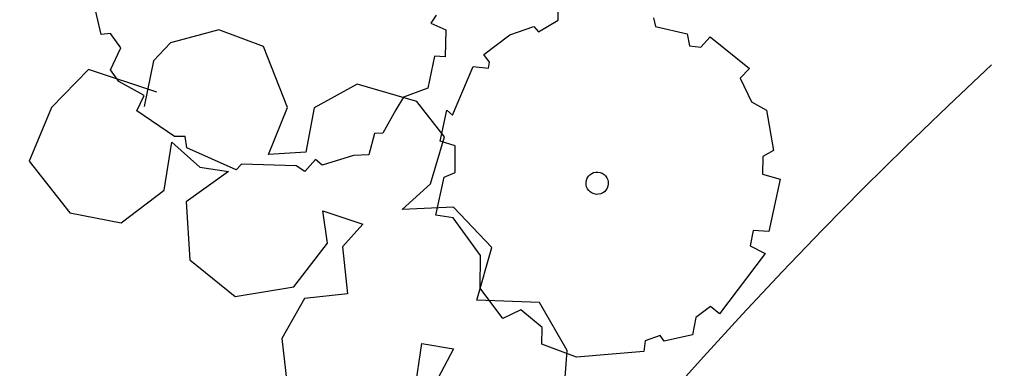
# Model space of a CAD drawing. Extents: x 292716 to 669988, y 21189 to 188120.
# Drawn here: x 596082 to 598660, y 143909 to 144821 of the extents above; entities that cross this region are included whole.
import ezdxf

# ---------------------------------------------------------------- set-up
doc = ezdxf.new("R2010")
doc.units = 0
doc.header["$LTSCALE"] = 1000
doc.layers.get('0').update_dxf_attribs({"linetype": 'CONTINUOUS'})
doc.layers.add('0-绿地面积', color=62, linetype='CONTINUOUS')
doc.layers.add('FF-PLANTS', color=7, linetype='CONTINUOUS', true_color=0x1f7f00)

# ---------------------------------------------------------------- blocks, each defined once
blk = doc.blocks.new('A$C099E2EEB')
at = {"color": 8}
for p, q in [((368.6, -83.7), (374.9, -94.7)), ((374.9, -94.7), (422.1, -92.9)), ((422.1, -92.9), (430.2, -109)), ((446.3, -106.5), (455.5, -88.6)), ((455.5, -88.6), (522.6, -117.7)), ((235.7, -123.2), (231.6, -108.1)), ((430.2, -109), (446.3, -106.5)), ((212.7, -147.3), (235.7, -123.2)), ((522.6, -117.7), (513.4, -135.1)), ((173.5, -162.3), (204.3, -141.4)), ((204.3, -141.4), (212.7, -147.3)), ((513.4, -135.1), (538.2, -163.8)), ((62.7, -163.2), (58.5, -176)), ((144.5, -200), (173.5, -162.3)), ((538.2, -163.8), (562.7, -169.5)), ((562.7, -169.5), (587.9, -223.7)), ((58.5, -176), (81.8, -179.6)), ((81.8, -179.6), (91.3, -217.9)), ((155.7, -208.6), (144.5, -200)), ((156.3, -217.1), (155.7, -208.6)), ((91.3, -217.9), (76.3, -220.9)), ((76.3, -220.9), (79.1, -268.6)), ((124.1, -297), (134.2, -220.6)), ((134.2, -220.6), (156.3, -217.1)), ((587.9, -223.7), (575.3, -236.1)), ((575.3, -236.1), (581.7, -260.9)), ((-236.7, -266.6), (-299.6, -303.6)), ((-167.7, -272.9), (-236.7, -266.6)), ((79.1, -268.6), (48.2, -290.6)), ((581.7, -260.9), (608.4, -261.2)), ((608.4, -261.2), (612.2, -339.1)), ((-400, -318.3), (-417.2, -286.2)), ((-110.5, -349.5), (-167.7, -272.9)), ((-21.8, -289.9), (-72.8, -339.6)), ((68.9, -291.5), (-21.8, -289.9)), ((48.2, -290.6), (42.5, -310.8)), ((121.1, -330.4), (68.9, -291.5)), ((113.9, -292.1), (124.1, -297)), ((116.8, -338.1), (113.9, -292.1)), ((-387.4, -313.1), (-400, -318.3)), ((-367.2, -329.4), (-387.4, -313.1)), ((-299.6, -303.6), (-316.4, -334.9)), ((42.5, -310.8), (32.9, -348.7)), ((-373.4, -364), (-367.2, -329.4)), ((-316.4, -334.9), (-312.3, -402.7)), ((-72.8, -339.6), (-67.6, -405)), ((139.6, -339), (116.8, -338.1)), ((119.2, -401.5), (121.1, -330.4)), ((149.5, -376.2), (139.6, -339)), ((612.2, -339.1), (589.9, -343.7)), ((-119, -422.5), (-110.5, -349.5)), ((32.9, -348.7), (21.3, -352.7)), ((21.3, -352.7), (21.8, -384.5)), ((589.9, -343.7), (591.3, -366)), ((-404.4, -372.2), (-441.8, -439.4)), ((-299.7, -377.6), (-404.4, -372.2)), ((-357.1, -377.2), (-373.4, -364)), ((615.4, -371.3), (574.5, -473)), ((591.3, -366), (615.4, -371.3)), ((-316.4, -387.2), (-357.1, -377.2)), ((21.8, -384.5), (0.2, -391.4)), ((135.7, -386.9), (149.5, -376.2)), ((-320.5, -411.7), (-316.4, -387.2)), ((0.2, -391.4), (-39.6, -416.9)), ((138.7, -443.6), (135.7, -386.9)), ((-258, -433.1), (-320.5, -411.7)), ((-67.6, -405), (-119, -422.5)), ((-51.4, -411.5), (-61.7, -432.3)), ((-39.6, -416.9), (-51.4, -411.5)), ((89.2, -448.6), (119.2, -401.5)), ((-243, -429), (-258, -433.1)), ((-236.6, -444.5), (-243, -429)), ((-76.2, -427.5), (-153.7, -446.2)), ((-61.7, -432.3), (-76.2, -427.5)), ((160.7, -425.5), (89.2, -448.6)), ((229.5, -467.3), (160.7, -425.5)), ((-441.8, -439.4), (-452.4, -523.5)), ((-259.5, -442), (-210.8, -466.5)), ((-251.9, -512.5), (-259.5, -442)), ((164.2, -440.5), (138.7, -443.6)), ((217, -482.6), (164.2, -440.5)), ((-158.6, -456.4), (-236.6, -444.5)), ((-153.7, -446.2), (-158.6, -456.4)), ((-168.7, -461.4), (-216.8, -520.5)), ((-210.8, -466.5), (-168.7, -461.4)), ((228.9, -547), (229.5, -467.3)), ((559.4, -466.5), (542.9, -487.2)), ((574.5, -473), (559.4, -466.5)), ((-21.5, -480.7), (39.7, -483.8)), ((-2.7, -524.4), (-21.5, -480.7)), ((39.7, -483.8), (20.1, -523.5)), ((228.7, -528.6), (217, -482.6)), ((542.9, -487.2), (544.4, -512.8)), ((-300, -574.4), (-251.9, -512.5)), ((544.4, -512.8), (507.3, -532.8)), ((-452.4, -523.5), (-375.6, -580.4)), ((-216.8, -520.5), (-189.5, -600.1)), ((-33.3, -598.1), (-2.7, -524.4)), ((20.1, -523.5), (44.9, -587.7)), ((272.5, -562.6), (228.7, -528.6)), ((317.6, -526.3), (228.9, -547)), ((374.6, -582.9), (317.6, -526.3)), ((499.4, -526.2), (480.7, -539.2)), ((507.3, -532.8), (499.4, -526.2)), ((294.1, -543.4), (272.5, -562.6)), ((330.9, -560), (294.1, -543.4)), ((480.7, -539.2), (482.7, -554.8)), ((482.7, -554.8), (390.3, -588.7)), ((336.8, -583.9), (330.9, -560)), ((-375.6, -580.4), (-300, -574.4)), ((390.3, -588.7), (336.8, -583.9)), ((391.8, -669.3), (374.6, -582.9)), ((-189.5, -600.1), (-111.9, -634.2)), ((-111.9, -634.2), (-33.3, -598.1)), ((44.9, -587.7), (-13.8, -610.7)), ((-13.8, -610.7), (-30.2, -675.5)), ((168.3, -628.4), (214.5, -623.9)), ((177, -702.7), (168.3, -628.4)), ((214.5, -623.9), (201.8, -680.8)), ((-30.2, -675.5), (-0.2, -750.6))]:
    blk.add_line(p, q, dxfattribs=at)
blk.add_ellipse((353, -336.9), major_axis=(-16.2, 0.2), ratio=1, start_param=3.151606, end_param=9.434791, dxfattribs=at)

msp = doc.modelspace()

# ---------------------------------------------------------------- linework, layer by layer
at = {"layer": '0-绿地面积'}
msp.add_ellipse((609973.1, 137284.3), major_axis=(-14805.3, 2.4), ratio=0.779955, start_param=5.585722, end_param=7.054464, dxfattribs=at)
msp.add_open_spline([(598467.9, 137334.6), (598467.9, 136678), (598690.1, 135364.9), (599698.2, 133454.2), (601387.2, 131734.3), (603705.9, 130347), (606498.9, 129415.8), (609599.5, 129037.3), (612787.7, 129278.3), (615764.6, 130128.6), (618269.5, 131506.9), (620109.8, 133261.3), (621203.5, 135199.6), (621587.5, 137200.4), (621300.3, 139169.5), (620339.9, 141087.7), (618698, 142824), (616422.4, 144237), (613661.5, 145203.7), (610577.1, 145624.8), (607385.7, 145429.2), (604388.3, 144622.5), (601844.5, 143281), (599950.9, 141550.5), (598955.8, 139881.5), (598540.3, 138461), (598467.9, 137710.1), (598467.9, 137334.6)], degree=3, knots=[0, 0, 0, 0, 0.237914, 0.475827, 0.737586, 0.999345, 1.261104, 1.538556, 1.816007, 2.093459, 2.370911, 2.636287, 2.888172, 3.125549, 3.362926, 3.600303, 3.861224, 4.122144, 4.383065, 4.660265, 4.937466, 5.214666, 5.491866, 5.757862, 6.011092, 6.147139, 6.283185, 6.283185, 6.283185, 6.283185], dxfattribs=at)

# ---------------------------------------------------------------- block references
at = {"layer": 'FF-PLANTS', "xscale": 1.8, "yscale": 1.8, "zscale": 1.8, "rotation": 344.7447222273617}
msp.add_blockref('A$C099E2EEB', (597141, 145145.7), dxfattribs=at)

doc.saveas('drawing.dxf')
